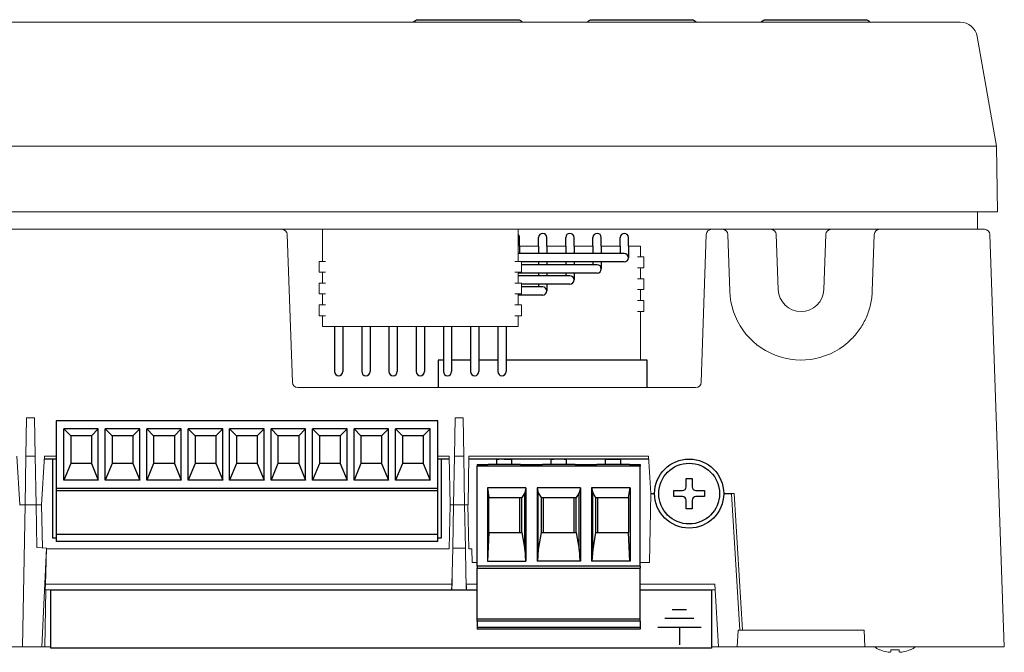
# Model space of a CAD drawing. Extents: x 0 to 85, y 0 to 77.
# Drawn here: x 60.5 to 64, y 20.2 to 22.5 of the extents above; entities that cross this region are included whole.
import ezdxf

# ---------------------------------------------------------------- set-up
doc = ezdxf.new("R2010")
doc.units = 0
doc.header["$LTSCALE"] = 0.25
doc.header["$MEASUREMENT"] = 0
doc.linetypes.add('SLD-Solid', pattern=[0])
for name, color, linetype in [('0509-0533-01-0', 4, 'CONTINUOUS'), ('0517-0123-01-0', 4, 'CONTINUOUS'), ('0524-0034-01-0', 9, 'CONTINUOUS'), ('0530-0801-01-0', 11, 'CONTINUOUS'), ('0535-0564-XX-0', 9, 'CONTINUOUS'), ('0579-0019-01-0', 4, 'CONTINUOUS'), ('0579-0020-01-0', 7, 'CONTINUOUS'), ('0579-0021-01-0', 7, 'CONTINUOUS'), ('2140-0092-0', 9, 'CONTINUOUS'), ('2140-0139-09-0', 9, 'CONTINUOUS'), ('2817-0173', 1, 'CONTINUOUS'), ('2817-0264-0', 3, 'CONTINUOUS')]:
    doc.layers.add(name, color=color, linetype=linetype)

msp = doc.modelspace()

# ---------------------------------------------------------------- linework, layer by layer
at = {"layer": '0509-0533-01-0', "linetype": 'Continuous', "lineweight": 15}
for p, q in [((61.5628, 21.7527), (61.5628, 21.6368)), ((62.2715, 21.6368), (62.2715, 21.7527)), ((62.345, 21.692), (62.2765, 21.692)), ((62.4434, 21.692), (62.375, 21.692)), ((62.5418, 21.692), (62.4734, 21.692)), ((62.6402, 21.692), (62.5718, 21.692)), ((62.7025, 21.692), (62.6702, 21.692)), ((62.7025, 21.692), (62.7143, 21.692)), ((62.7143, 21.6527), (62.7143, 21.692)), ((61.5628, 21.6368), (61.551, 21.6368)), ((61.551, 21.5974), (61.551, 21.6368)), ((61.5628, 21.6368), (61.5746, 21.6368)), ((62.2715, 21.6368), (62.2596, 21.6368)), ((62.2715, 21.6368), (62.2833, 21.6368)), ((62.2833, 21.5974), (62.2833, 21.6368)), ((62.7025, 21.6527), (62.7143, 21.6527)), ((62.7261, 21.6527), (62.7143, 21.6527)), ((62.7261, 21.6527), (62.7261, 21.6133)), ((61.551, 21.5974), (61.5628, 21.5974)), ((61.5746, 21.5974), (61.5628, 21.5974)), ((61.5628, 21.5581), (61.5628, 21.5974)), ((62.2596, 21.5974), (62.2715, 21.5974)), ((62.2715, 21.5581), (62.2715, 21.5974)), ((62.2715, 21.5974), (62.2833, 21.5974)), ((62.7143, 21.6133), (62.7025, 21.6133)), ((62.7143, 21.6133), (62.7143, 21.5739)), ((62.7261, 21.6133), (62.7143, 21.6133)), ((61.551, 21.5581), (61.551, 21.5187)), ((61.551, 21.5581), (61.5628, 21.5581)), ((61.5628, 21.5581), (61.5746, 21.5581)), ((62.2715, 21.5581), (62.2596, 21.5581)), ((62.2833, 21.5581), (62.2715, 21.5581)), ((62.2833, 21.5187), (62.2833, 21.5581)), ((62.7025, 21.5739), (62.7143, 21.5739)), ((62.7143, 21.5739), (62.7261, 21.5739)), ((62.7261, 21.5739), (62.7261, 21.5346)), ((61.551, 21.5187), (61.5628, 21.5187)), ((61.5746, 21.5187), (61.5628, 21.5187)), ((61.5628, 21.5187), (61.5628, 21.4793)), ((62.2596, 21.5187), (62.2715, 21.5187)), ((62.2715, 21.5187), (62.2833, 21.5187)), ((62.2715, 21.4793), (62.2715, 21.5187)), ((62.7143, 21.5346), (62.7025, 21.5346)), ((62.7143, 21.5346), (62.7143, 21.4952)), ((62.7261, 21.5346), (62.7143, 21.5346)), ((62.7025, 21.4952), (62.7143, 21.4952)), ((62.7143, 21.4952), (62.7261, 21.4952)), ((62.7261, 21.4952), (62.7261, 21.4558)), ((61.551, 21.4793), (61.551, 21.4399)), ((61.5628, 21.4793), (61.551, 21.4793)), ((61.5746, 21.4793), (61.5628, 21.4793)), ((62.2715, 21.4793), (62.2596, 21.4793)), ((62.2833, 21.4793), (62.2715, 21.4793)), ((62.2833, 21.4399), (62.2833, 21.4793)), ((62.7143, 21.4558), (62.7025, 21.4558)), ((62.7143, 21.4558), (62.7261, 21.4558)), ((62.7143, 21.4558), (62.7143, 21.2787)), ((61.5628, 21.4399), (61.551, 21.4399)), ((61.5746, 21.4399), (61.5628, 21.4399)), ((61.5628, 21.4399), (61.5628, 21.4006)), ((62.2596, 21.4399), (62.2715, 21.4399)), ((62.2715, 21.4399), (62.2715, 21.4006)), ((62.2833, 21.4399), (62.2715, 21.4399)), ((61.5746, 21.4006), (61.5628, 21.4006)), ((62.2596, 21.4006), (61.5746, 21.4006)), ((62.2596, 21.4006), (62.2715, 21.4006)), ((62.0305, 21.2787), (62.099, 21.2787)), ((62.129, 21.2787), (62.1974, 21.2787)), ((62.2274, 21.2787), (62.7025, 21.2787))]:
    msp.add_line(p, q, dxfattribs=at)
at = {"layer": '0509-0533-01-0', "color": 7}
for p, q in [((62.2765, 21.692), (62.2765, 21.7231)), ((62.345, 21.692), (62.345, 21.7231)), ((62.375, 21.692), (62.375, 21.7231)), ((62.4434, 21.692), (62.4434, 21.7231)), ((62.4734, 21.692), (62.4734, 21.7231)), ((62.6402, 21.692), (62.6402, 21.7231)), ((62.6702, 21.692), (62.6702, 21.7231)), ((62.6552, 21.6646), (62.2715, 21.6646)), ((62.2765, 21.692), (62.2765, 21.6646)), ((62.345, 21.692), (62.345, 21.6646)), ((62.375, 21.692), (62.375, 21.6646)), ((62.4434, 21.692), (62.4434, 21.6646)), ((62.4734, 21.692), (62.4734, 21.6646)), ((62.6402, 21.692), (62.6402, 21.6646)), ((62.6702, 21.692), (62.6702, 21.6496)), ((62.6552, 21.6346), (62.2833, 21.6346)), ((62.345, 21.6346), (62.345, 21.6246)), ((62.375, 21.6346), (62.375, 21.6246)), ((62.4434, 21.6346), (62.4434, 21.6246)), ((62.4734, 21.6346), (62.4734, 21.6246)), ((62.345, 21.5946), (62.345, 21.5846)), ((62.375, 21.5946), (62.375, 21.5846)), ((62.4434, 21.5946), (62.4434, 21.5846)), ((62.4734, 21.5946), (62.4734, 21.5696)), ((62.4584, 21.5846), (62.2715, 21.5846)), ((62.4584, 21.5546), (62.2833, 21.5546)), ((62.345, 21.5546), (62.345, 21.5446)), ((62.375, 21.5546), (62.375, 21.5296)), ((62.36, 21.5446), (62.2833, 21.5446)), ((62.36, 21.5146), (62.2715, 21.5146)), ((61.6068, 21.4006), (61.6068, 21.2376)), ((61.6368, 21.4006), (61.6368, 21.2376)), ((61.8037, 21.4006), (61.8037, 21.2376)), ((61.8337, 21.4006), (61.8337, 21.2376)), ((61.9021, 21.4006), (61.9021, 21.2376)), ((61.9321, 21.4006), (61.9321, 21.2376)), ((62.0005, 21.4006), (62.0005, 21.2376)), ((62.0305, 21.4006), (62.0305, 21.2376)), ((62.099, 21.4006), (62.099, 21.2376)), ((62.129, 21.4006), (62.129, 21.2376)), ((62.1974, 21.4006), (62.1974, 21.2376)), ((62.2274, 21.4006), (62.2274, 21.2376))]:
    msp.add_line(p, q, dxfattribs=at)
at = {"layer": '0509-0533-01-0', "color": 1}
for p, q in [((62.5418, 21.692), (62.5418, 21.7231)), ((62.5718, 21.692), (62.5718, 21.7231)), ((62.5418, 21.692), (62.5418, 21.6646)), ((62.5718, 21.692), (62.5718, 21.6646)), ((62.5568, 21.6246), (62.2833, 21.6246)), ((62.5418, 21.6346), (62.5418, 21.6246)), ((62.5718, 21.6346), (62.5718, 21.6096)), ((62.5568, 21.5946), (62.2715, 21.5946)), ((61.7053, 21.4006), (61.7053, 21.2376)), ((61.7353, 21.4006), (61.7353, 21.2376))]:
    msp.add_line(p, q, dxfattribs=at)
at = {"layer": '0509-0533-01-0', "color": 7}
for centre, start, end in [((62.2615, 21.7231), 0, 48.6088), ((62.36, 21.7231), 0, 180), ((62.4584, 21.7231), 0, 180), ((62.6552, 21.7231), 0, 180), ((62.6552, 21.6496), 270, 90), ((62.4584, 21.5696), 270, 90), ((62.36, 21.5296), 270, 90), ((61.6218, 21.2376), 180, 0), ((61.8187, 21.2376), 180, 0), ((61.9171, 21.2376), 180, 0), ((62.0155, 21.2376), 180, 0), ((62.114, 21.2376), 180, 0), ((62.2124, 21.2376), 180, 0)]:
    msp.add_arc(centre, 0.015, start, end, dxfattribs=at)
at = {"layer": '0509-0533-01-0', "color": 1}
for centre, start, end in [((62.5568, 21.7231), 0, 180), ((62.5568, 21.6096), 270, 90), ((61.7203, 21.2376), 180, 0)]:
    msp.add_arc(centre, 0.015, start, end, dxfattribs=at)
at = {"layer": '0517-0123-01-0', "flags": 128}
for points in [[(61.8937, 22.5025, -0.29106), (61.9079, 22.5115), (62.2706, 22.5115, -0.29106), (62.2848, 22.5025, -0.29106)], [(62.5227, 22.5025, -0.29106), (62.5369, 22.5115), (62.8996, 22.5115, -0.29106), (62.9138, 22.5025, -0.29106)], [(63.1517, 22.5025, -0.29106), (63.1659, 22.5115), (63.5286, 22.5115, -0.29106), (63.5428, 22.5025, -0.29106)]]:
    msp.add_lwpolyline(points, format="xyb", dxfattribs=at)
at = {"layer": '0524-0034-01-0', "linetype": 'Continuous', "lineweight": 15}
for p, q in [((63.9326, 21.7527), (63.9326, 21.8159)), ((56.8218, 21.7527), (63.9326, 21.7527))]:
    msp.add_line(p, q, dxfattribs=at)
at = {"layer": '0530-0801-01-0', "color": 7, "lineweight": 25}
for points in [[(60.5801, 20.2367), (60.5801, 20.2367), (60.5801, 20.4477), (60.5801, 20.4477)], [(60.5801, 20.4477), (60.5801, 20.4477), (61.4353, 20.4477), (62.1226, 20.4477)], [(62.7131, 20.4477), (62.871, 20.4477), (62.9701, 20.4477), (62.9701, 20.4477)], [(62.9701, 20.4477), (62.9701, 20.4477), (62.9701, 20.2367), (62.9701, 20.2367)], [(62.9701, 20.2367), (62.9701, 20.2367), (60.5801, 20.2367), (60.5801, 20.2367)]]:
    msp.add_open_spline(points, degree=3, dxfattribs=at)
at = {"layer": '0530-0801-01-0', "lineweight": 25}
for points in [[(62.8282, 20.3771), (62.8282, 20.3771), (62.8805, 20.3771), (62.8805, 20.3771)], [(62.8021, 20.3451), (62.8021, 20.3451), (62.9066, 20.3451), (62.9066, 20.3451)], [(62.7759, 20.3131), (62.7759, 20.3131), (62.9327, 20.3131), (62.9327, 20.3131)], [(62.8543, 20.3131), (62.8543, 20.3131), (62.8543, 20.2491), (62.8543, 20.2491)]]:
    msp.add_open_spline(points, degree=3, dxfattribs=at)
at = {"layer": '0535-0564-XX-0', "color": 7}
for p, q in [((62.1934, 20.9212), (62.2013, 20.9212)), ((62.1934, 20.9015), (62.1934, 20.9212)), ((62.2013, 20.9212), (62.2017, 20.9212)), ((62.221, 20.9212), (62.2017, 20.9212)), ((62.221, 20.9212), (62.2403, 20.9212)), ((62.2407, 20.9212), (62.2403, 20.9212)), ((62.2407, 20.9212), (62.2486, 20.9212)), ((62.2486, 20.9015), (62.2486, 20.9212)), ((62.3903, 20.9212), (62.3982, 20.9212)), ((62.3903, 20.9015), (62.3903, 20.9212)), ((62.3982, 20.9212), (62.3986, 20.9212)), ((62.4179, 20.9212), (62.3986, 20.9212)), ((62.4371, 20.9212), (62.4179, 20.9212)), ((62.4375, 20.9212), (62.4371, 20.9212)), ((62.4375, 20.9212), (62.4454, 20.9212)), ((62.4454, 20.9015), (62.4454, 20.9212)), ((62.5871, 20.9212), (62.595, 20.9212)), ((62.5871, 20.9015), (62.5871, 20.9212)), ((62.595, 20.9212), (62.5954, 20.9212)), ((62.5954, 20.9212), (62.6147, 20.9212)), ((62.6147, 20.9212), (62.634, 20.9212)), ((62.634, 20.9212), (62.6344, 20.9212)), ((62.6344, 20.9212), (62.6423, 20.9212)), ((62.6423, 20.9015), (62.6423, 20.9212)), ((62.1226, 20.9015), (62.162, 20.9015)), ((62.1226, 20.9015), (62.1226, 20.896)), ((62.1934, 20.9015), (62.162, 20.9015)), ((62.2486, 20.9015), (62.1934, 20.9015)), ((62.2801, 20.9015), (62.2486, 20.9015)), ((62.2801, 20.9015), (62.3588, 20.9015)), ((62.3903, 20.9015), (62.3588, 20.9015)), ((62.4454, 20.9015), (62.3903, 20.9015)), ((62.4769, 20.9015), (62.4454, 20.9015)), ((62.4769, 20.9015), (62.5557, 20.9015)), ((62.5871, 20.9015), (62.5557, 20.9015)), ((62.6423, 20.9015), (62.5871, 20.9015)), ((62.6738, 20.9015), (62.6423, 20.9015)), ((62.6738, 20.9015), (62.7131, 20.9015)), ((62.7131, 20.9015), (62.7131, 20.896))]:
    msp.add_line(p, q, dxfattribs=at)
at = {"layer": '0535-0564-XX-0'}
for points in [[(62.0005, 21.2787), (61.982, 21.2787), (61.982, 21.1797)], [(62.099, 21.2787), (62.0305, 21.2787)], [(62.1974, 21.2787), (62.129, 21.2787)], [(62.7379, 21.1797), (62.7379, 21.2787), (62.2274, 21.2787)], [(60.5991, 20.9212), (60.5567, 20.9212)], [(60.5991, 20.9212), (60.5861, 20.9212), (60.5861, 20.6849), (60.5861, 20.6849), (60.5861, 20.6357), (60.5991, 20.6357)], [(62.0222, 20.9212), (61.9802, 20.9212)], [(61.9802, 20.6357), (61.9933, 20.6357), (61.9933, 20.6849), (61.9933, 20.6849), (61.9933, 20.9212), (61.9802, 20.9212)], [(62.7434, 20.9212), (62.0925, 20.9212)]]:
    msp.add_lwpolyline(points, dxfattribs=at)
at = {"layer": '0579-0019-01-0', "linetype": 'Continuous', "lineweight": 15}
for p, q in [((57.7446, 21.7527), (61.4158, 21.7527)), ((61.4358, 21.7334), (61.4544, 21.199)), ((62.9331, 21.199), (62.9518, 21.7334)), ((62.9718, 21.7527), (63.0097, 21.7527)), ((63.0497, 21.7527), (63.0097, 21.7527)), ((63.0297, 21.7334), (63.0368, 21.5285)), ((63.0497, 21.7527), (63.1849, 21.7527)), ((63.2049, 21.7334), (63.2119, 21.5346)), ((63.3771, 21.5346), (63.384, 21.7334)), ((63.404, 21.7527), (63.5393, 21.7527)), ((63.5793, 21.7527), (63.5393, 21.7527)), ((63.5793, 21.7527), (63.9578, 21.7527)), ((63.9778, 21.7334), (64.0299, 20.2417)), ((61.4744, 21.1797), (62.9132, 21.1797)), ((60.4927, 21.071), (60.4903, 20.9313)), ((60.4927, 21.071), (60.5217, 21.071)), ((60.5242, 20.9313), (60.5217, 21.071)), ((62.0429, 21.071), (62.0405, 20.9313)), ((62.0429, 21.071), (62.0719, 21.071)), ((62.0744, 20.9313), (62.0719, 21.071)), ((60.4679, 20.756), (60.4572, 20.9315)), ((60.4903, 20.9313), (60.4872, 20.756)), ((60.4903, 20.9313), (60.5242, 20.9313)), ((60.5242, 20.9313), (60.5272, 20.756)), ((60.5573, 20.9315), (60.5466, 20.756)), ((60.5991, 20.9315), (60.5573, 20.9315)), ((62.022, 20.9315), (61.9802, 20.9315)), ((62.0251, 20.756), (62.022, 20.9315)), ((62.0405, 20.9313), (62.0374, 20.756)), ((62.0405, 20.9313), (62.0744, 20.9313)), ((62.0744, 20.9313), (62.0774, 20.756)), ((62.0926, 20.932), (62.0898, 20.756)), ((62.7427, 20.932), (62.0926, 20.932)), ((62.751, 20.7962), (62.7427, 20.932)), ((62.7647, 20.7962), (62.751, 20.7962)), ((63.0527, 20.7962), (63.0147, 20.7962)), ((63.0829, 20.3017), (63.0527, 20.7962)), ((60.4872, 20.756), (60.4679, 20.756)), ((60.5272, 20.756), (60.4872, 20.756)), ((60.5466, 20.756), (60.5272, 20.756)), ((62.0374, 20.756), (62.0251, 20.756)), ((62.0774, 20.756), (62.0374, 20.756)), ((62.0898, 20.756), (62.0774, 20.756)), ((63.5224, 20.3017), (63.0829, 20.3017)), ((63.5256, 20.2417), (63.5224, 20.3017)), ((59.0034, 20.2417), (60.5801, 20.2417)), ((63.5256, 20.2417), (63.5302, 20.2417)), ((64.0299, 20.2417), (63.5302, 20.2417))]:
    msp.add_line(p, q, dxfattribs=at)
at = {"layer": '0579-0019-01-0', "linetype": 'Continuous', "lineweight": 15, "flags": 128}
msp.add_lwpolyline([(63.5521, 21.5285), (63.5557, 21.6311), (63.5593, 21.7334)], dxfattribs=at)
at = {"layer": '0579-0019-01-0', "linetype": 'Continuous', "lineweight": 15}
for centre, radius, start, end in [((61.4158, 21.7327), 0.02, 2, 90), ((62.9718, 21.7327), 0.02, 90, 178), ((63.0097, 21.7327), 0.02, 2, 90), ((63.1849, 21.7327), 0.02, 2, 90), ((63.404, 21.7327), 0.02, 90, 178), ((63.5793, 21.7327), 0.02, 90, 178), ((63.9578, 21.7327), 0.02, 2, 90), ((63.2945, 21.5375), 0.2578, 182, 315.2529), ((63.2945, 21.5375), 0.0827, 182, 358), ((61.4744, 21.1997), 0.02, 182, 270), ((62.9132, 21.1997), 0.02, 270, 358)]:
    msp.add_arc(centre, radius, start, end, dxfattribs=at)
msp.add_open_spline([(63.4776, 21.356), (63.489, 21.3675), (63.4993, 21.3801), (63.5171, 21.4065), (63.5248, 21.4205), (63.5343, 21.4426), (63.5372, 21.4502), (63.5421, 21.4654), (63.5442, 21.4731), (63.5495, 21.4964), (63.5516, 21.5123), (63.5521, 21.5285)], degree=3, knots=[0, 0, 0, 0, 0.25, 0.25, 0.5, 0.5, 0.625, 0.625, 0.75, 0.75, 1, 1, 1, 1], dxfattribs=at)
at = {"layer": '0579-0020-01-0', "linetype": 'Continuous', "lineweight": 15}
for p, q in [((62.751, 20.7957), (62.7467, 20.5467)), ((62.7647, 20.7957), (62.751, 20.7957)), ((63.0426, 20.7957), (63.0147, 20.7957)), ((63.0426, 20.7957), (63.0728, 20.3017)), ((60.4675, 20.756), (60.4872, 20.756)), ((60.4781, 20.2417), (60.4872, 20.756)), ((60.4872, 20.756), (60.5272, 20.756)), ((60.53, 20.6011), (60.5272, 20.756)), ((60.5272, 20.756), (60.5468, 20.756)), ((60.5468, 20.756), (60.5497, 20.5997)), ((62.0221, 20.5957), (62.025, 20.756)), ((62.025, 20.756), (62.0373, 20.756)), ((62.0345, 20.5986), (62.0373, 20.756)), ((62.0373, 20.756), (62.0773, 20.756)), ((62.0802, 20.5986), (62.0773, 20.756)), ((62.0773, 20.756), (62.0896, 20.756)), ((62.0896, 20.756), (62.0926, 20.5957)), ((60.53, 20.6011), (60.5643, 20.5986)), ((60.5477, 20.2417), (60.5643, 20.5986)), ((60.5628, 20.5079), (60.5643, 20.5986)), ((62.0221, 20.5957), (60.5643, 20.5957)), ((62.0329, 20.5079), (62.0345, 20.5986)), ((62.0345, 20.5986), (62.0802, 20.5986)), ((62.0802, 20.5986), (62.0818, 20.5079)), ((62.104, 20.5957), (62.0926, 20.5957)), ((62.1048, 20.5467), (62.104, 20.5957)), ((62.1048, 20.5467), (62.1226, 20.5467)), ((62.7131, 20.5467), (62.7467, 20.5467)), ((60.5609, 20.4687), (60.5628, 20.5079)), ((62.031, 20.4687), (62.0329, 20.5079)), ((62.0329, 20.5079), (62.0322, 20.4687)), ((62.0824, 20.4687), (62.0818, 20.5079)), ((62.0818, 20.5079), (62.0836, 20.4687)), ((60.5581, 20.2417), (60.5617, 20.4477)), ((60.5605, 20.4477), (62.0307, 20.4477)), ((62.031, 20.4687), (60.5609, 20.4687)), ((62.1226, 20.4687), (62.0836, 20.4687)), ((62.084, 20.4477), (62.1226, 20.4477)), ((62.7131, 20.4687), (62.9825, 20.4687)), ((62.7131, 20.4477), (62.9838, 20.4477)), ((62.9825, 20.4687), (62.9964, 20.2417)), ((63.0665, 20.3017), (63.0634, 20.2417)), ((63.0665, 20.3017), (63.0728, 20.3017)), ((63.0829, 20.3017), (63.0728, 20.3017)), ((60.4781, 20.2417), (59.7511, 20.2417)), ((60.5477, 20.2417), (60.4781, 20.2417)), ((60.5477, 20.2417), (60.5581, 20.2417)), ((60.5581, 20.2417), (60.5801, 20.2417)), ((62.9701, 20.2417), (62.9964, 20.2417)), ((63.0634, 20.2417), (62.9964, 20.2417)), ((63.0634, 20.2417), (63.5256, 20.2417))]:
    msp.add_line(p, q, dxfattribs=at)
for centre, major_axis, start_param, end_param in [((60.5615, 20.4687), (-0.001, -0.021), 4.713664, 6.284461), ((62.0316, 20.4687), (-0.001, -0.021), 4.713664, 7.855257), ((62.083, 20.4687), (0.001, -0.021), 4.711114, 7.852706)]:
    msp.add_ellipse(centre, major_axis=major_axis, ratio=0.027627, start_param=start_param, end_param=end_param, dxfattribs=at)
at = {"layer": '0579-0021-01-0', "color": 7, "linetype": 'Continuous', "lineweight": 15}
for p, q in [((57.2772, 22.5025), (63.4772, 22.5025)), ((63.4772, 22.5025), (63.8701, 22.5025)), ((63.9317, 22.4508), (64.0016, 22.0539)), ((64.0016, 22.0539), (64.0058, 21.8159)), ((63.4772, 21.8159), (57.2772, 21.8159)), ((63.4772, 21.8159), (64.0058, 21.8159))]:
    msp.add_line(p, q, dxfattribs=at)
at = {"layer": '0579-0021-01-0', "color": 11, "linetype": 'Continuous', "lineweight": 15}
for q in [(57.2772, 22.0539), (64.0016, 22.0539)]:
    msp.add_line((63.4772, 22.0539), q, dxfattribs=at)
at = {"layer": '0579-0021-01-0', "color": 7, "linetype": 'Continuous', "lineweight": 15}
msp.add_arc((63.8701, 22.44), 0.0625, 10, 90, dxfattribs=at)
at = {"layer": '2140-0092-0'}
for p, q in [((62.7131, 20.896), (62.1226, 20.896)), ((62.1226, 20.5338), (62.1226, 20.896)), ((62.7131, 20.5338), (62.7131, 20.896)), ((62.1596, 20.8166), (62.1596, 20.5515)), ((62.1596, 20.8166), (62.1649, 20.7818)), ((62.2993, 20.8166), (62.1596, 20.8166)), ((62.2993, 20.8166), (62.2948, 20.7984)), ((62.2993, 20.8166), (62.2993, 20.5515)), ((62.3396, 20.8166), (62.3396, 20.5515)), ((62.4961, 20.8166), (62.3396, 20.8166)), ((62.3396, 20.8166), (62.344, 20.7984)), ((62.4961, 20.8166), (62.4917, 20.7984)), ((62.4961, 20.8166), (62.4961, 20.5515)), ((62.5365, 20.8166), (62.5365, 20.5515)), ((62.6761, 20.8166), (62.5365, 20.8166)), ((62.5365, 20.8166), (62.5409, 20.7984)), ((62.6708, 20.7818), (62.6761, 20.8166)), ((62.6761, 20.8166), (62.6761, 20.5515)), ((62.1649, 20.7818), (62.2771, 20.7818)), ((62.1649, 20.6558), (62.1649, 20.7818)), ((62.2771, 20.6558), (62.2771, 20.7818)), ((62.2771, 20.7818), (62.2844, 20.7818)), ((62.2948, 20.7984), (62.2844, 20.7818)), ((62.2844, 20.6558), (62.2844, 20.7818)), ((62.2948, 20.5942), (62.2948, 20.7984)), ((62.344, 20.5942), (62.344, 20.7984)), ((62.344, 20.7984), (62.3544, 20.7818)), ((62.3544, 20.7818), (62.3544, 20.6558)), ((62.3544, 20.7818), (62.3618, 20.7818)), ((62.3618, 20.7818), (62.3618, 20.6558)), ((62.3618, 20.7818), (62.474, 20.7818)), ((62.474, 20.6558), (62.474, 20.7818)), ((62.474, 20.7818), (62.4813, 20.7818)), ((62.4917, 20.7984), (62.4813, 20.7818)), ((62.4813, 20.6558), (62.4813, 20.7818)), ((62.4917, 20.5942), (62.4917, 20.7984)), ((62.5409, 20.5942), (62.5409, 20.7984)), ((62.5409, 20.7984), (62.5513, 20.7818)), ((62.5513, 20.7818), (62.5586, 20.7818)), ((62.5513, 20.7818), (62.5513, 20.6558)), ((62.5586, 20.7818), (62.6708, 20.7818)), ((62.5586, 20.7818), (62.5586, 20.6558)), ((62.6708, 20.7818), (62.6708, 20.6558)), ((62.1649, 20.6558), (62.1606, 20.5515)), ((62.1649, 20.6558), (62.2771, 20.6558)), ((62.2771, 20.6558), (62.2844, 20.6558)), ((62.2844, 20.6558), (62.2948, 20.5942)), ((62.3544, 20.6558), (62.344, 20.5942)), ((62.3544, 20.6558), (62.3618, 20.6558)), ((62.3618, 20.6558), (62.474, 20.6558)), ((62.474, 20.6558), (62.4813, 20.6558)), ((62.4813, 20.6558), (62.4917, 20.5942)), ((62.5513, 20.6558), (62.5409, 20.5942)), ((62.5513, 20.6558), (62.5586, 20.6558)), ((62.5586, 20.6558), (62.6708, 20.6558)), ((62.6751, 20.5515), (62.6708, 20.6558)), ((62.2948, 20.5942), (62.2976, 20.5515)), ((62.344, 20.5942), (62.3412, 20.5515)), ((62.4917, 20.5942), (62.4945, 20.5515)), ((62.5409, 20.5942), (62.5381, 20.5515)), ((62.1226, 20.5338), (62.1226, 20.5259)), ((62.7131, 20.5338), (62.1226, 20.5338)), ((62.1226, 20.5259), (62.7131, 20.5259)), ((62.1226, 20.3427), (62.1226, 20.5259)), ((62.1596, 20.5515), (62.1606, 20.5515)), ((62.1606, 20.5515), (62.2976, 20.5515)), ((62.2976, 20.5515), (62.2993, 20.5515)), ((62.3412, 20.5515), (62.3396, 20.5515)), ((62.4945, 20.5515), (62.3412, 20.5515)), ((62.4961, 20.5515), (62.4945, 20.5515)), ((62.5381, 20.5515), (62.5365, 20.5515)), ((62.6751, 20.5515), (62.5381, 20.5515)), ((62.6761, 20.5515), (62.6751, 20.5515)), ((62.7131, 20.5338), (62.7131, 20.5259)), ((62.7131, 20.3427), (62.7131, 20.5259)), ((62.1226, 20.3427), (62.7131, 20.3427)), ((62.1226, 20.3349), (62.1226, 20.3427)), ((62.7131, 20.3349), (62.7131, 20.3427)), ((62.1226, 20.3349), (62.1226, 20.3129)), ((62.7131, 20.3349), (62.1226, 20.3349)), ((62.1226, 20.3129), (62.7131, 20.3129)), ((62.1226, 20.3129), (62.1226, 20.3054)), ((62.7131, 20.3054), (62.1226, 20.3054)), ((62.7131, 20.3349), (62.7131, 20.3129)), ((62.7131, 20.3129), (62.7131, 20.3054))]:
    msp.add_line(p, q, dxfattribs=at)
at = {"layer": '2140-0139-09-0'}
for p, q in [((61.9802, 21.06), (60.5991, 21.06)), ((60.5991, 21.06), (60.5991, 20.623)), ((61.9802, 20.623), (61.9802, 21.06)), ((60.6272, 20.8445), (60.6272, 21.0305)), ((60.7522, 21.0305), (60.6272, 21.0305)), ((60.6522, 21.005), (60.6272, 21.0305)), ((60.7272, 21.005), (60.7522, 21.0305)), ((60.7522, 20.8445), (60.7522, 21.0305)), ((60.9022, 21.0305), (60.7772, 21.0305)), ((60.8022, 21.005), (60.7772, 21.0305)), ((60.7772, 20.8445), (60.7772, 21.0305)), ((60.8772, 21.005), (60.9022, 21.0305)), ((60.9022, 20.8445), (60.9022, 21.0305)), ((61.0522, 21.0305), (60.9272, 21.0305)), ((60.9522, 21.005), (60.9272, 21.0305)), ((60.9272, 20.8445), (60.9272, 21.0305)), ((61.0272, 21.005), (61.0522, 21.0305)), ((61.0522, 20.8445), (61.0522, 21.0305)), ((61.2022, 21.0305), (61.0772, 21.0305)), ((61.1022, 21.005), (61.0772, 21.0305)), ((61.0772, 20.8445), (61.0772, 21.0305)), ((61.1772, 21.005), (61.2022, 21.0305)), ((61.2022, 20.8445), (61.2022, 21.0305)), ((61.3522, 21.0305), (61.2272, 21.0305)), ((61.2522, 21.005), (61.2272, 21.0305)), ((61.2272, 20.8445), (61.2272, 21.0305)), ((61.3272, 21.005), (61.3522, 21.0305)), ((61.3522, 20.8445), (61.3522, 21.0305)), ((61.5022, 21.0305), (61.3772, 21.0305)), ((61.4022, 21.005), (61.3772, 21.0305)), ((61.3772, 20.8445), (61.3772, 21.0305)), ((61.4772, 21.005), (61.5022, 21.0305)), ((61.5022, 20.8445), (61.5022, 21.0305)), ((61.6522, 21.0305), (61.5272, 21.0305)), ((61.5522, 21.005), (61.5272, 21.0305)), ((61.5272, 20.8445), (61.5272, 21.0305)), ((61.6272, 21.005), (61.6522, 21.0305)), ((61.6522, 20.8445), (61.6522, 21.0305)), ((61.8022, 21.0305), (61.6772, 21.0305)), ((61.7022, 21.005), (61.6772, 21.0305)), ((61.6772, 20.8445), (61.6772, 21.0305)), ((61.7772, 21.005), (61.8022, 21.0305)), ((61.8022, 20.8445), (61.8022, 21.0305)), ((61.9522, 21.0305), (61.8272, 21.0305)), ((61.8522, 21.005), (61.8272, 21.0305)), ((61.8272, 20.8445), (61.8272, 21.0305)), ((61.9272, 21.005), (61.9522, 21.0305)), ((61.9522, 20.8445), (61.9522, 21.0305)), ((60.6522, 21.005), (60.6522, 20.905)), ((60.7272, 21.005), (60.6522, 21.005)), ((60.7272, 21.005), (60.7272, 20.905)), ((60.8772, 21.005), (60.8022, 21.005)), ((60.8022, 21.005), (60.8022, 20.905)), ((60.8772, 21.005), (60.8772, 20.905)), ((61.0272, 21.005), (60.9522, 21.005)), ((60.9522, 21.005), (60.9522, 20.905)), ((61.0272, 21.005), (61.0272, 20.905)), ((61.1772, 21.005), (61.1022, 21.005)), ((61.1022, 21.005), (61.1022, 20.905)), ((61.1772, 21.005), (61.1772, 20.905)), ((61.3272, 21.005), (61.2522, 21.005)), ((61.2522, 21.005), (61.2522, 20.905)), ((61.3272, 21.005), (61.3272, 20.905)), ((61.4772, 21.005), (61.4022, 21.005)), ((61.4022, 21.005), (61.4022, 20.905)), ((61.4772, 21.005), (61.4772, 20.905)), ((61.6272, 21.005), (61.5522, 21.005)), ((61.5522, 21.005), (61.5522, 20.905)), ((61.6272, 21.005), (61.6272, 20.905)), ((61.7772, 21.005), (61.7022, 21.005)), ((61.7022, 21.005), (61.7022, 20.905)), ((61.7772, 21.005), (61.7772, 20.905)), ((61.9272, 21.005), (61.8522, 21.005)), ((61.8522, 21.005), (61.8522, 20.905)), ((61.9272, 21.005), (61.9272, 20.905)), ((60.6522, 20.905), (60.6272, 20.8445)), ((60.7272, 20.905), (60.6522, 20.905)), ((60.7272, 20.905), (60.7522, 20.8445)), ((60.8022, 20.905), (60.7772, 20.8445)), ((60.8772, 20.905), (60.8022, 20.905)), ((60.8772, 20.905), (60.9022, 20.8445)), ((60.9522, 20.905), (60.9272, 20.8445)), ((61.0272, 20.905), (60.9522, 20.905)), ((61.0272, 20.905), (61.0522, 20.8445)), ((61.1022, 20.905), (61.0772, 20.8445)), ((61.1772, 20.905), (61.1022, 20.905)), ((61.1772, 20.905), (61.2022, 20.8445)), ((61.2522, 20.905), (61.2272, 20.8445)), ((61.3272, 20.905), (61.2522, 20.905)), ((61.3272, 20.905), (61.3522, 20.8445)), ((61.4022, 20.905), (61.3772, 20.8445)), ((61.4772, 20.905), (61.4022, 20.905)), ((61.4772, 20.905), (61.5022, 20.8445)), ((61.5522, 20.905), (61.5272, 20.8445)), ((61.6272, 20.905), (61.5522, 20.905)), ((61.6272, 20.905), (61.6522, 20.8445)), ((61.7022, 20.905), (61.6772, 20.8445)), ((61.7772, 20.905), (61.7022, 20.905)), ((61.7772, 20.905), (61.8022, 20.8445)), ((61.8522, 20.905), (61.8272, 20.8445)), ((61.9272, 20.905), (61.8522, 20.905)), ((61.9272, 20.905), (61.9522, 20.8445)), ((60.7522, 20.8445), (60.6272, 20.8445)), ((60.9022, 20.8445), (60.7772, 20.8445)), ((61.0522, 20.8445), (60.9272, 20.8445)), ((61.2022, 20.8445), (61.0772, 20.8445)), ((61.3522, 20.8445), (61.2272, 20.8445)), ((61.5022, 20.8445), (61.3772, 20.8445)), ((61.6522, 20.8445), (61.5272, 20.8445)), ((61.8022, 20.8445), (61.6772, 20.8445)), ((61.9522, 20.8445), (61.8272, 20.8445)), ((61.9802, 20.815), (60.5991, 20.815)), ((61.9802, 20.8057), (60.5991, 20.8057)), ((61.9802, 20.648), (60.5991, 20.648)), ((61.9802, 20.623), (60.5991, 20.623))]:
    msp.add_line(p, q, dxfattribs=at)
at = {"layer": '2817-0173'}
msp.add_lwpolyline([(62.9447, 20.7852), (62.9139, 20.7852, 0.414214), (62.9007, 20.772), (62.9007, 20.7412), (62.8787, 20.7412), (62.8787, 20.772, 0.414214), (62.8655, 20.7852), (62.8347, 20.7852), (62.8347, 20.8072), (62.8655, 20.8072, 0.414214), (62.8787, 20.8204), (62.8787, 20.8512), (62.9007, 20.8512), (62.9007, 20.8204, 0.414214), (62.9139, 20.8072), (62.9447, 20.8072)], format="xyb", close=True, dxfattribs=at)
for radius in [0.125, 0.11]:
    msp.add_circle((62.8897, 20.7962), radius, dxfattribs=at)
at = {"layer": '2817-0264-0', "linetype": 'SLD-Solid', "lineweight": 15}
for p, q in [((63.5805, 20.2307), (63.5785, 20.2307)), ((63.6492, 20.2307), (63.6198, 20.2307)), ((63.6904, 20.2307), (63.6884, 20.2307))]:
    msp.add_line(p, q, dxfattribs=at)
at = {"layer": '2817-0264-0', "linetype": 'SLD-Solid', "lineweight": 15, "flags": 128}
for points in [[(63.6198, 20.2307), (63.6196, 20.2295), (63.6195, 20.2284), (63.6195, 20.2273), (63.6194, 20.2263), (63.6193, 20.2254), (63.6192, 20.2245), (63.6191, 20.2237), (63.6191, 20.223)], [(63.6499, 20.223), (63.6498, 20.2237), (63.6498, 20.2245), (63.6497, 20.2254), (63.6496, 20.2263), (63.6495, 20.2273), (63.6494, 20.2284), (63.6493, 20.2295), (63.6492, 20.2307)]]:
    msp.add_lwpolyline(points, dxfattribs=at)
at = {"layer": '2817-0264-0', "linetype": 'SLD-Solid', "lineweight": 15}
for centre, radius, start, end in [((63.6345, 20.3569), 0.138, 236.621, 246.0827), ((63.6345, 20.3569), 0.138, 293.9173, 303.379), ((63.6345, 20.3581), 0.1383, 247.0473, 257.7027), ((63.6246, 20.3379), 0.1166, 260.3156, 265.2085), ((63.6101, 20.2454), 0.0242, 281.3897, 291.7942), ((63.6589, 20.2454), 0.0242, 248.2058, 258.6103), ((63.6444, 20.3379), 0.1166, 274.7915, 279.6844), ((63.6345, 20.3581), 0.1383, 282.2973, 292.9527)]:
    msp.add_arc(centre, radius, start, end, dxfattribs=at)

doc.saveas('drawing.dxf')
